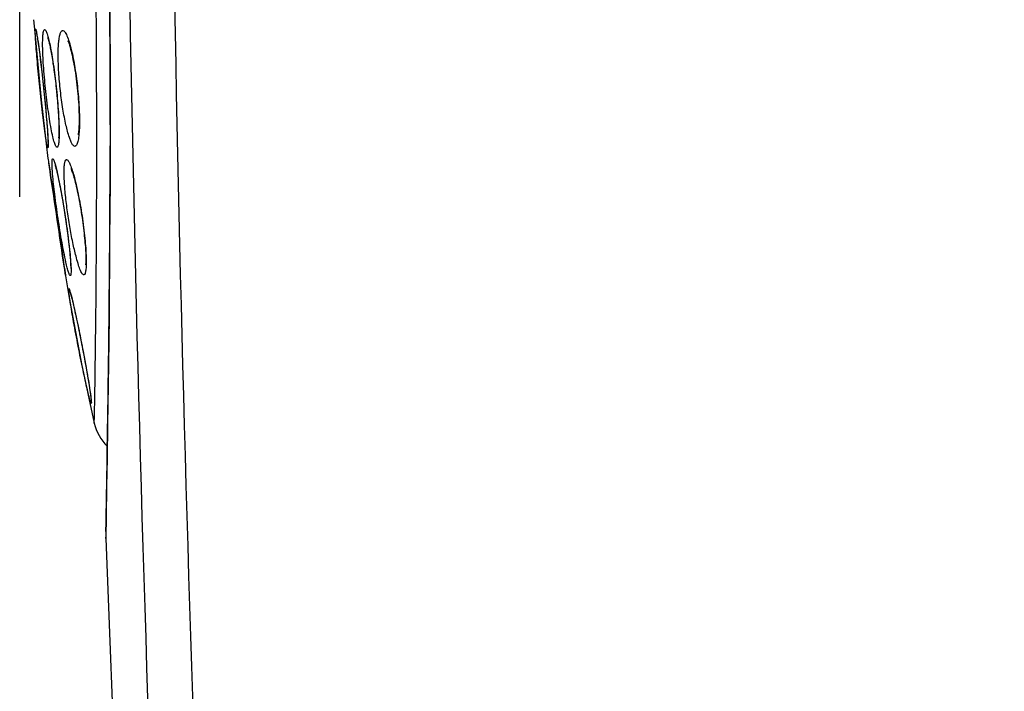
# Model space of a CAD drawing. Units: millimetres. Extents: x -71.4 to 25.6, y -24.5 to 47.3.
# Drawn here: x -71.4 to -60.8, y -16.2 to -9 of the extents above; entities that cross this region are included whole.
import ezdxf

# ---------------------------------------------------------------- set-up
doc = ezdxf.new("R2010")
doc.units = ezdxf.units.MM
doc.header["$LTSCALE"] = 16.335
doc.layers.get('0').update_dxf_attribs({"linetype": 'CONTINUOUS'})
doc.styles.get("Standard").update_dxf_attribs({"font": 'txt', "width": 0.8})
doc.dimstyles.new('DIMSTYLE_2', dxfattribs={"dimtxt": 3, "dimasz": 3, "dimexe": 0.18, "dimexo": 0.0625, "dimgap": 0.09, "dimtad": 1, "dimdec": 1, "dimdsep": 46, "dimtxsty": 'STANDARD', "dimblk": '_FILLED', "dimblk1": '_FILLED', "dimblk2": '_FILLED', "dimcen": 0.09, "dimadec": 0, "dimazin": 0, "dimtfac": 1, "dimtdec": 1, "dimtofl": 0, "dimtmove": 0, "dimatfit": 3, "dimldrblk": '_FILLED', "dimfxl": 1, "dimtolj": 1, "dimarcsym": 0})

# ---------------------------------------------------------------- blocks, each defined once
blk = doc.blocks.new('_FILLED')
at = {"color": 0, "linetype": 'BYBLOCK'}
blk.add_solid([(0, 0), (-1, 0.3167), (-1, -0.3167)], dxfattribs=at)
blk = doc.blocks.new('*D3')
at = {"color": 7, "linetype": 'CONTINUOUS'}
for p, q in [((-71.414, -10.889), (-71.414, 44.894)), ((-24.05, -14.25), (-24.05, 44.894)), ((-71.414, 43.394), (-47.732, 43.394)), ((-24.05, 43.394), (-47.732, 43.394))]:
    blk.add_line(p, q, dxfattribs=at)
at = {"color": 7, "linetype": 'CONTINUOUS', "xscale": 3, "yscale": 3, "zscale": 3, "rotation": 180}
blk.add_blockref('_FILLED', (-71.414, 43.394), dxfattribs=at)
at = {"color": 7, "linetype": 'CONTINUOUS', "xscale": 3, "yscale": 3, "zscale": 3}
blk.add_blockref('_FILLED', (-24.05, 43.394), dxfattribs=at)

msp = doc.modelspace()

# ---------------------------------------------------------------- linework, layer by layer
at = {"color": 7, "linetype": 'CONTINUOUS'}
for p, q in [((-71.263, -8.973), (-71.252, -9.113)), ((-71.252, -9.113), (-71.183, -9.838)), ((-71.226, -9.154), (-71.223, -9.169)), ((-71.223, -9.169), (-71.22, -9.187)), ((-71.22, -9.187), (-71.217, -9.207)), ((-71.217, -9.207), (-71.214, -9.23)), ((-71.214, -9.23), (-71.21, -9.256)), ((-71.21, -9.256), (-71.204, -9.299)), ((-71.204, -9.299), (-71.198, -9.348)), ((-71.198, -9.348), (-71.191, -9.402)), ((-71.191, -9.402), (-71.182, -9.481)), ((-71.05, -9.468), (-71.044, -9.514)), ((-71.182, -9.481), (-71.172, -9.565)), ((-71.172, -9.565), (-71.167, -9.609)), ((-71.044, -9.514), (-71.037, -9.562)), ((-71.037, -9.562), (-71.031, -9.612)), ((-71.167, -9.609), (-71.157, -9.697)), ((-71.022, -9.689), (-71.016, -9.743)), ((-71.157, -9.697), (-71.148, -9.784)), ((-71.148, -9.784), (-71.14, -9.867)), ((-70.436, -9.748), (-70.436, -10.11)), ((-71.183, -9.838), (-71.108, -10.476)), ((-71.14, -9.867), (-71.133, -9.946)), ((-71.133, -9.946), (-71.126, -10.019)), ((-71.126, -10.019), (-71.121, -10.086)), ((-71.121, -10.086), (-71.118, -10.131)), ((-70.436, -10.11), (-70.436, -10.411)), ((-71.118, -10.131), (-71.115, -10.171)), ((-71.115, -10.171), (-71.113, -10.196)), ((-71.113, -10.196), (-71.112, -10.219)), ((-71.112, -10.219), (-71.11, -10.239)), ((-71.11, -10.239), (-71.11, -10.257)), ((-70.993, -10.248), (-70.993, -10.253)), ((-71.101, -10.52), (-71.058, -10.8)), ((-71.003, -10.655), (-70.997, -10.683)), ((-70.997, -10.683), (-70.991, -10.714)), ((-70.991, -10.714), (-70.984, -10.747)), ((-70.984, -10.747), (-70.977, -10.782)), ((-71.058, -10.8), (-71.02, -11.059)), ((-70.977, -10.782), (-70.97, -10.819)), ((-70.97, -10.819), (-70.963, -10.859)), ((-70.963, -10.859), (-70.956, -10.9)), ((-70.956, -10.9), (-70.948, -10.944)), ((-70.948, -10.944), (-70.941, -10.989)), ((-71.02, -11.059), (-70.988, -11.274)), ((-70.941, -10.989), (-70.933, -11.035)), ((-70.933, -11.035), (-70.926, -11.083)), ((-70.926, -11.083), (-70.918, -11.132)), ((-70.918, -11.132), (-70.911, -11.182)), ((-70.911, -11.182), (-70.904, -11.231)), ((-70.988, -11.274), (-70.959, -11.471)), ((-70.904, -11.231), (-70.897, -11.281)), ((-70.897, -11.281), (-70.891, -11.329)), ((-70.891, -11.329), (-70.886, -11.376)), ((-70.886, -11.376), (-70.88, -11.421)), ((-70.959, -11.471), (-70.932, -11.654)), ((-70.88, -11.421), (-70.876, -11.463)), ((-70.932, -11.654), (-70.921, -11.737)), ((-70.92, -11.743), (-70.878, -11.983)), ((-70.878, -11.983), (-70.744, -12.694)), ((-70.856, -11.964), (-70.852, -11.98)), ((-70.852, -11.98), (-70.848, -11.997)), ((-70.848, -11.997), (-70.843, -12.017)), ((-70.843, -12.017), (-70.837, -12.04)), ((-70.837, -12.04), (-70.831, -12.066)), ((-70.831, -12.066), (-70.822, -12.109)), ((-70.822, -12.109), (-70.811, -12.158)), ((-70.811, -12.158), (-70.799, -12.211)), ((-70.799, -12.211), (-70.787, -12.27)), ((-70.787, -12.27), (-70.774, -12.331)), ((-70.774, -12.331), (-70.761, -12.394)), ((-70.761, -12.394), (-70.744, -12.479)), ((-70.744, -12.479), (-70.728, -12.562)), ((-70.728, -12.562), (-70.713, -12.641)), ((-70.713, -12.641), (-70.7, -12.716)), ((-70.744, -12.694), (-70.608, -13.336)), ((-70.7, -12.716), (-70.688, -12.784)), ((-70.454, -12.695), (-70.457, -12.928)), ((-70.688, -12.784), (-70.677, -12.847)), ((-70.677, -12.847), (-70.67, -12.889)), ((-70.67, -12.889), (-70.664, -12.928)), ((-70.664, -12.928), (-70.658, -12.963)), ((-70.658, -12.963), (-70.655, -12.984)), ((-70.655, -12.984), (-70.652, -13.003)), ((-70.457, -12.928), (-70.463, -13.352)), ((-70.652, -13.003), (-70.65, -13.021)), ((-70.463, -13.352), (-70.469, -13.719)), ((-70.469, -13.718), (-70.474, -14.022)), ((-70.474, -14.022), (-70.48, -14.355)), ((-70.48, -14.354), (-70.484, -14.57)), ((-70.484, -14.587), (-70.484, -14.57))]:
    msp.add_line(p, q, dxfattribs=at)
at = {"color": 253, "linetype": 'CONTINUOUS'}
for p, q in [((-70.435, -10.11), (-70.435, -10.142)), ((-70.435, -10.142), (-70.436, -10.339)), ((-71.108, -10.476), (-71.107, -10.482)), ((-71.107, -10.482), (-71.102, -10.512)), ((-71.102, -10.512), (-71.095, -10.556)), ((-71.095, -10.556), (-71.086, -10.617)), ((-70.931, -11.661), (-70.92, -11.737)), ((-70.92, -11.737), (-70.92, -11.742)), ((-70.92, -11.742), (-70.92, -11.743)), ((-70.483, -14.509), (-70.484, -14.578)), ((-70.484, -14.578), (-70.484, -14.587))]:
    msp.add_line(p, q, dxfattribs=at)
at = {"color": 7, "linetype": 'CONTINUOUS'}
for points in [[(-70.446, -8), (-70.442, -8.357), (-70.44, -8.711), (-70.438, -9.062)], [(-71.232, -9.122), (-71.232, -9.121), (-71.232, -9.12), (-71.232, -9.121), (-71.232, -9.122), (-71.231, -9.125), (-71.23, -9.128), (-71.23, -9.132), (-71.229, -9.137), (-71.228, -9.142), (-71.227, -9.148), (-71.226, -9.154)], [(-70.438, -9.062), (-70.437, -9.407), (-70.436, -9.748)], [(-71.111, -9.166), (-71.111, -9.166), (-71.11, -9.168), (-71.109, -9.171), (-71.108, -9.176), (-71.106, -9.182), (-71.104, -9.189), (-71.102, -9.197), (-71.099, -9.206), (-71.097, -9.216), (-71.094, -9.227), (-71.091, -9.239), (-71.089, -9.251), (-71.086, -9.265), (-71.083, -9.28), (-71.08, -9.295), (-71.076, -9.311), (-71.073, -9.328), (-71.07, -9.346), (-71.067, -9.365), (-71.064, -9.384), (-71.06, -9.404), (-71.057, -9.425), (-71.054, -9.446), (-71.05, -9.468)], [(-70.893, -9.203), (-70.892, -9.205), (-70.89, -9.209), (-70.887, -9.216), (-70.884, -9.224), (-70.88, -9.235), (-70.876, -9.247), (-70.872, -9.26), (-70.867, -9.276), (-70.863, -9.293), (-70.858, -9.312), (-70.853, -9.332), (-70.848, -9.354), (-70.843, -9.377), (-70.838, -9.402), (-70.832, -9.429), (-70.827, -9.457), (-70.822, -9.486), (-70.817, -9.516), (-70.812, -9.548), (-70.807, -9.58), (-70.803, -9.612), (-70.799, -9.644), (-70.795, -9.677), (-70.791, -9.709), (-70.788, -9.741), (-70.785, -9.773), (-70.782, -9.803), (-70.78, -9.834), (-70.778, -9.863), (-70.776, -9.892), (-70.775, -9.919), (-70.774, -9.946), (-70.773, -9.972), (-70.772, -9.997), (-70.772, -10.022), (-70.771, -10.045), (-70.771, -10.067), (-70.772, -10.087), (-70.772, -10.107), (-70.773, -10.125), (-70.774, -10.142), (-70.775, -10.158), (-70.776, -10.172), (-70.777, -10.184), (-70.779, -10.195), (-70.78, -10.205), (-70.781, -10.212), (-70.782, -10.218), (-70.783, -10.22)], [(-71.031, -9.612), (-71.025, -9.663), (-71.022, -9.689)], [(-71.016, -9.743), (-71.011, -9.797), (-71.009, -9.824), (-71.006, -9.851), (-71.004, -9.877), (-71.002, -9.904), (-71, -9.929), (-70.999, -9.954), (-70.997, -9.979), (-70.996, -10.003), (-70.994, -10.025), (-70.993, -10.047), (-70.992, -10.068), (-70.992, -10.088), (-70.991, -10.107), (-70.991, -10.125), (-70.99, -10.142), (-70.99, -10.158), (-70.99, -10.173), (-70.99, -10.187), (-70.991, -10.2), (-70.991, -10.212), (-70.991, -10.223), (-70.992, -10.232), (-70.992, -10.241), (-70.993, -10.248)], [(-71.11, -10.257), (-71.109, -10.273), (-71.109, -10.28), (-71.108, -10.286), (-71.108, -10.292), (-71.108, -10.297), (-71.108, -10.301), (-71.108, -10.303)], [(-70.436, -10.411), (-70.437, -10.731), (-70.439, -11.042), (-70.441, -11.345), (-70.443, -11.637), (-70.445, -11.919), (-70.448, -12.19), (-70.451, -12.448), (-70.454, -12.695)], [(-71.031, -10.547), (-71.032, -10.546), (-71.032, -10.547), (-71.031, -10.548), (-71.03, -10.551), (-71.029, -10.555), (-71.027, -10.56), (-71.026, -10.565), (-71.024, -10.572), (-71.022, -10.58), (-71.019, -10.588), (-71.017, -10.597), (-71.014, -10.608), (-71.012, -10.618), (-71.009, -10.63), (-71.006, -10.642), (-71.003, -10.655)], [(-70.859, -10.586), (-70.859, -10.585), (-70.86, -10.584), (-70.859, -10.586), (-70.857, -10.589), (-70.855, -10.595), (-70.852, -10.602), (-70.849, -10.611), (-70.845, -10.621), (-70.841, -10.633), (-70.837, -10.646), (-70.832, -10.66), (-70.828, -10.676), (-70.823, -10.693), (-70.818, -10.711), (-70.813, -10.731), (-70.808, -10.752), (-70.803, -10.774), (-70.797, -10.798), (-70.792, -10.823), (-70.786, -10.849), (-70.781, -10.876), (-70.775, -10.904), (-70.77, -10.932), (-70.764, -10.962), (-70.759, -10.992), (-70.754, -11.022), (-70.749, -11.052), (-70.744, -11.082), (-70.74, -11.112), (-70.735, -11.142), (-70.731, -11.171), (-70.727, -11.2), (-70.724, -11.228), (-70.721, -11.256), (-70.717, -11.283), (-70.715, -11.31), (-70.712, -11.336), (-70.71, -11.361), (-70.708, -11.385), (-70.706, -11.408), (-70.704, -11.43), (-70.703, -11.452), (-70.701, -11.472), (-70.7, -11.491), (-70.7, -11.51), (-70.699, -11.527), (-70.699, -11.543), (-70.699, -11.558), (-70.699, -11.571), (-70.699, -11.584), (-70.699, -11.595), (-70.7, -11.604), (-70.7, -11.612), (-70.701, -11.619), (-70.701, -11.623), (-70.702, -11.625)], [(-70.876, -11.463), (-70.872, -11.502), (-70.87, -11.52), (-70.869, -11.537), (-70.867, -11.554), (-70.866, -11.569), (-70.865, -11.584), (-70.864, -11.597), (-70.864, -11.609), (-70.863, -11.621), (-70.863, -11.631), (-70.862, -11.64), (-70.862, -11.648), (-70.862, -11.655), (-70.862, -11.66), (-70.862, -11.664), (-70.862, -11.666)], [(-70.866, -11.929), (-70.867, -11.928), (-70.867, -11.928), (-70.866, -11.929), (-70.866, -11.931), (-70.865, -11.934), (-70.864, -11.937), (-70.863, -11.941), (-70.861, -11.946), (-70.86, -11.952), (-70.858, -11.958), (-70.856, -11.964)], [(-70.65, -13.021), (-70.648, -13.036), (-70.647, -13.043), (-70.646, -13.049), (-70.646, -13.054), (-70.645, -13.059), (-70.645, -13.064), (-70.644, -13.068), (-70.644, -13.071), (-70.644, -13.073), (-70.644, -13.074)], [(-70.484, -14.587), (-70.369, -17.462), (-70.205, -20.87)]]:
    msp.add_lwpolyline(points, dxfattribs=at)
at = {"color": 253, "linetype": 'CONTINUOUS'}
for centre, radius, start, end in [((415.182, 0), 485.486, 177.53536, 182.46464), ((414.411, 0), 484.23, 177.5315, 182.4685), ((-274.44, -10.206), 203.859, 0.03121, 0.63543), ((-254.443, -9.878), 184.007, 0.18365, 0.61407), ((-265.234, -9.92), 194.798, 359.94412, 0.18591), ((-285.649, -10.13), 215.069, 359.64141, 0.00933), ((-291.85, -9.851), 221.415, 359.21526, 359.87373), ((-204.021, -30.849), 134.466, 8.20406, 8.65362), ((-208.401, -10.818), 137.818, 359.09562, 359.72642), ((-349.019, -9.154), 278.588, 358.89843, 359.23295)]:
    msp.add_arc(centre, radius, start, end, dxfattribs=at)
at = {"color": 7, "linetype": 'CONTINUOUS'}
msp.add_arc((-70.12, -13.228), 0.5, 192.5199, 226.0513, dxfattribs=at)
at = {"color": 253, "linetype": 'CONTINUOUS'}
for points, knots in [([(-71.241, -9.208), (-71.242, -9.189), (-71.244, -9.162), (-71.245, -9.129), (-71.246, -9.11), (-71.246, -9.095), (-71.245, -9.084), (-71.245, -9.078), (-71.244, -9.074), (-71.243, -9.074)], [0, 0, 0, 0, 0.428161, 0.599904, 0.741886, 0.853183, 0.933039, 0.981351, 1, 1, 1, 1]), ([(-71.243, -9.074), (-71.242, -9.074), (-71.24, -9.078), (-71.238, -9.084), (-71.235, -9.096), (-71.232, -9.111), (-71.229, -9.131), (-71.223, -9.165), (-71.219, -9.192), (-71.216, -9.212)], [0, 0, 0, 0, 0.0212, 0.071982, 0.153501, 0.265524, 0.407238, 0.577677, 1, 1, 1, 1]), ([(-71.166, -9.234), (-71.166, -9.212), (-71.165, -9.181), (-71.163, -9.142), (-71.161, -9.121), (-71.158, -9.103), (-71.154, -9.09), (-71.148, -9.079), (-71.144, -9.08)], [0, 0, 0, 0, 0.417201, 0.585312, 0.724815, 0.835124, 0.916175, 1, 1, 1, 1]), ([(-71.144, -9.08), (-71.142, -9.08), (-71.137, -9.083), (-71.127, -9.099), (-71.115, -9.132), (-71.1, -9.186), (-71.091, -9.229), (-71.086, -9.253)], [0, 0, 0, 0, 0.035361, 0.093372, 0.290603, 0.595771, 1, 1, 1, 1]), ([(-70.877, -10.246), (-70.892, -10.202), (-70.918, -10.101), (-70.949, -9.932), (-70.975, -9.742), (-70.99, -9.577), (-70.996, -9.449), (-70.998, -9.362), (-70.997, -9.284), (-70.993, -9.217), (-70.986, -9.164), (-70.978, -9.128), (-70.97, -9.108), (-70.963, -9.097), (-70.956, -9.091), (-70.951, -9.09), (-70.948, -9.09)], [0, 0, 0, 0, 0.11655, 0.266149, 0.434663, 0.605294, 0.685849, 0.760349, 0.826845, 0.883663, 0.929492, 0.963535, 0.976142, 0.985995, 0.993586, 1, 1, 1, 1]), ([(-70.948, -9.09), (-70.94, -9.09), (-70.927, -9.103), (-70.914, -9.123), (-70.897, -9.159), (-70.877, -9.217), (-70.863, -9.269), (-70.856, -9.298)], [0, 0, 0, 0, 0.110029, 0.19874, 0.312141, 0.611556, 1, 1, 1, 1]), ([(-71.138, -10.205), (-71.148, -10.13), (-71.169, -9.962), (-71.197, -9.703), (-71.222, -9.446), (-71.236, -9.281), (-71.241, -9.208)], [0, 0, 0, 0, 0.22762, 0.505788, 0.781063, 1, 1, 1, 1]), ([(-71.216, -9.212), (-71.205, -9.286), (-71.184, -9.452), (-71.155, -9.712), (-71.13, -9.973), (-71.116, -10.141), (-71.111, -10.216)], [0, 0, 0, 0, 0.221754, 0.498536, 0.77626, 1, 1, 1, 1]), ([(-71.073, -10.154), (-71.087, -10.083), (-71.111, -9.927), (-71.139, -9.688), (-71.159, -9.453), (-71.166, -9.302), (-71.166, -9.234)], [0, 0, 0, 0, 0.236657, 0.511088, 0.780046, 1, 1, 1, 1]), ([(-71.086, -9.253), (-71.072, -9.32), (-71.047, -9.468), (-71.018, -9.699), (-70.997, -9.932), (-70.989, -10.085), (-70.988, -10.156)], [0, 0, 0, 0, 0.225817, 0.494726, 0.766689, 1, 1, 1, 1]), ([(-70.856, -9.298), (-70.84, -9.363), (-70.814, -9.504), (-70.785, -9.721), (-70.769, -9.939), (-70.766, -10.08), (-70.769, -10.146)], [0, 0, 0, 0, 0.234219, 0.502709, 0.77019, 1, 1, 1, 1]), ([(-71.109, -10.359), (-71.111, -10.359), (-71.112, -10.355), (-71.115, -10.348), (-71.117, -10.335), (-71.121, -10.318), (-71.125, -10.296), (-71.131, -10.258), (-71.135, -10.227), (-71.138, -10.205)], [0, 0, 0, 0, 0.020251, 0.070386, 0.151699, 0.263846, 0.405927, 0.57693, 1, 1, 1, 1]), ([(-71.111, -10.216), (-71.11, -10.236), (-71.108, -10.265), (-71.107, -10.3), (-71.106, -10.321), (-71.106, -10.336), (-71.107, -10.349), (-71.108, -10.355), (-71.109, -10.359), (-71.109, -10.359)], [0, 0, 0, 0, 0.425812, 0.59717, 0.739107, 0.850722, 0.931238, 0.98045, 1, 1, 1, 1]), ([(-71.01, -10.354), (-71.012, -10.354), (-71.018, -10.35), (-71.028, -10.333), (-71.042, -10.295), (-71.058, -10.233), (-71.068, -10.183), (-71.073, -10.154)], [0, 0, 0, 0, 0.032979, 0.089008, 0.285284, 0.592612, 1, 1, 1, 1]), ([(-70.988, -10.156), (-70.988, -10.184), (-70.987, -10.223), (-70.989, -10.272), (-70.992, -10.3), (-70.995, -10.323), (-70.999, -10.339), (-71.003, -10.35), (-71.008, -10.354), (-71.01, -10.354)], [0, 0, 0, 0, 0.41175, 0.579439, 0.719557, 0.831021, 0.913457, 0.967763, 1, 1, 1, 1]), ([(-70.769, -10.146), (-70.77, -10.174), (-70.773, -10.222), (-70.781, -10.279), (-70.79, -10.312), (-70.798, -10.331), (-70.809, -10.343), (-70.816, -10.344)], [0, 0, 0, 0, 0.398199, 0.698448, 0.80951, 0.894782, 1, 1, 1, 1]), ([(-70.816, -10.344), (-70.821, -10.344), (-70.829, -10.339), (-70.838, -10.33), (-70.849, -10.314), (-70.863, -10.285), (-70.872, -10.26), (-70.877, -10.246)], [0, 0, 0, 0, 0.126879, 0.216373, 0.32751, 0.618149, 1, 1, 1, 1]), ([(-71.058, -10.642), (-71.06, -10.618), (-71.063, -10.578), (-71.065, -10.531), (-71.064, -10.504), (-71.063, -10.492), (-71.061, -10.485), (-71.06, -10.481), (-71.058, -10.479), (-71.056, -10.479)], [0, 0, 0, 0, 0.42304, 0.734684, 0.845567, 0.925524, 0.95403, 0.975241, 1, 1, 1, 1]), ([(-71.056, -10.479), (-71.055, -10.479), (-71.051, -10.482), (-71.047, -10.489), (-71.042, -10.501), (-71.034, -10.524), (-71.023, -10.564), (-71.015, -10.599), (-71.01, -10.619)], [0, 0, 0, 0, 0.029883, 0.085101, 0.168701, 0.280966, 0.588607, 1, 1, 1, 1]), ([(-70.8, -11.55), (-70.813, -11.502), (-70.838, -11.397), (-70.87, -11.23), (-70.897, -11.053), (-70.916, -10.905), (-70.926, -10.792), (-70.931, -10.717), (-70.934, -10.651), (-70.934, -10.594), (-70.932, -10.554), (-70.928, -10.528), (-70.925, -10.513), (-70.922, -10.502), (-70.918, -10.493), (-70.913, -10.488), (-70.909, -10.486), (-70.907, -10.486)], [0, 0, 0, 0, 0.138358, 0.299259, 0.469689, 0.635366, 0.711877, 0.781863, 0.843752, 0.896196, 0.938136, 0.954938, 0.968913, 0.98009, 0.988608, 0.994892, 1, 1, 1, 1]), ([(-70.907, -10.486), (-70.904, -10.487), (-70.898, -10.49), (-70.885, -10.505), (-70.869, -10.537), (-70.849, -10.59), (-70.837, -10.632), (-70.83, -10.656)], [0, 0, 0, 0, 0.043112, 0.106107, 0.306202, 0.60677, 1, 1, 1, 1]), ([(-70.914, -11.596), (-70.93, -11.526), (-70.96, -11.369), (-71, -11.124), (-71.034, -10.876), (-71.052, -10.715), (-71.058, -10.642)], [0, 0, 0, 0, 0.222387, 0.495397, 0.771183, 1, 1, 1, 1]), ([(-71.01, -10.619), (-70.994, -10.691), (-70.962, -10.852), (-70.92, -11.105), (-70.886, -11.358), (-70.868, -11.523), (-70.863, -11.596)], [0, 0, 0, 0, 0.223358, 0.499138, 0.775788, 1, 1, 1, 1]), ([(-70.83, -10.656), (-70.811, -10.722), (-70.778, -10.868), (-70.738, -11.096), (-70.709, -11.327), (-70.697, -11.479), (-70.695, -11.548)], [0, 0, 0, 0, 0.227267, 0.497107, 0.768995, 1, 1, 1, 1]), ([(-70.867, -11.741), (-70.868, -11.741), (-70.872, -11.738), (-70.876, -11.731), (-70.881, -11.719), (-70.89, -11.694), (-70.901, -11.653), (-70.91, -11.617), (-70.914, -11.596)], [0, 0, 0, 0, 0.028721, 0.082602, 0.165367, 0.277301, 0.58594, 1, 1, 1, 1]), ([(-70.863, -11.596), (-70.861, -11.617), (-70.859, -11.653), (-70.858, -11.697), (-70.86, -11.725), (-70.863, -11.737), (-70.866, -11.741), (-70.867, -11.741)], [0, 0, 0, 0, 0.420503, 0.730317, 0.921645, 0.972928, 1, 1, 1, 1]), ([(-70.72, -11.733), (-70.723, -11.733), (-70.73, -11.73), (-70.738, -11.72), (-70.747, -11.705), (-70.762, -11.674), (-70.78, -11.622), (-70.793, -11.576), (-70.8, -11.55)], [0, 0, 0, 0, 0.040234, 0.100483, 0.186273, 0.298678, 0.601476, 1, 1, 1, 1]), ([(-70.695, -11.548), (-70.694, -11.574), (-70.694, -11.611), (-70.696, -11.656), (-70.699, -11.682), (-70.702, -11.703), (-70.707, -11.72), (-70.714, -11.732), (-70.72, -11.733)], [0, 0, 0, 0, 0.408003, 0.573961, 0.71277, 0.823643, 0.906762, 1, 1, 1, 1]), ([(-70.867, -12.025), (-70.87, -12.005), (-70.875, -11.976), (-70.879, -11.941), (-70.882, -11.92), (-70.883, -11.904), (-70.884, -11.892), (-70.884, -11.886), (-70.883, -11.882), (-70.882, -11.882)], [0, 0, 0, 0, 0.428023, 0.600181, 0.742605, 0.854184, 0.934, 0.981895, 1, 1, 1, 1]), ([(-70.882, -11.882), (-70.881, -11.882), (-70.879, -11.886), (-70.876, -11.893), (-70.872, -11.905), (-70.867, -11.921), (-70.862, -11.941), (-70.852, -11.976), (-70.845, -12.005), (-70.841, -12.025)], [0, 0, 0, 0, 0.022377, 0.074293, 0.156753, 0.269417, 0.411304, 0.581271, 1, 1, 1, 1]), ([(-70.682, -12.978), (-70.698, -12.908), (-70.732, -12.749), (-70.782, -12.503), (-70.828, -12.256), (-70.856, -12.097), (-70.867, -12.025)], [0, 0, 0, 0, 0.225046, 0.500322, 0.775784, 1, 1, 1, 1]), ([(-70.841, -12.025), (-70.824, -12.096), (-70.789, -12.256), (-70.739, -12.504), (-70.693, -12.752), (-70.665, -12.912), (-70.655, -12.983)], [0, 0, 0, 0, 0.22547, 0.501609, 0.777089, 1, 1, 1, 1]), ([(-70.641, -13.123), (-70.642, -13.123), (-70.644, -13.119), (-70.647, -13.113), (-70.651, -13.101), (-70.656, -13.085), (-70.661, -13.064), (-70.67, -13.028), (-70.677, -12.999), (-70.682, -12.978)], [0, 0, 0, 0, 0.021063, 0.07191, 0.153794, 0.266229, 0.408389, 0.579045, 1, 1, 1, 1]), ([(-70.655, -12.983), (-70.652, -13.003), (-70.648, -13.031), (-70.643, -13.065), (-70.641, -13.085), (-70.64, -13.101), (-70.639, -13.113), (-70.639, -13.119), (-70.64, -13.123), (-70.641, -13.123)], [0, 0, 0, 0, 0.425999, 0.597594, 0.739753, 0.851417, 0.931834, 0.980742, 1, 1, 1, 1]), ([(-70.608, -13.336), (-70.608, -13.336), (-70.608, -13.336), (-70.608, -13.335), (-70.608, -13.333), (-70.608, -13.33), (-70.608, -13.323), (-70.607, -13.314), (-70.607, -13.302), (-70.606, -13.287), (-70.606, -13.269), (-70.605, -13.24), (-70.604, -13.198), (-70.603, -13.139), (-70.601, -13.07), (-70.601, -13.02), (-70.6, -12.994)], [0, 0, 0, 0, 0.000996, 0.003965, 0.008887, 0.015773, 0.035517, 0.063256, 0.09896, 0.142567, 0.194021, 0.253262, 0.394758, 0.566458, 0.768168, 1, 1, 1, 1])]:
    msp.add_open_spline(points, degree=3, knots=knots, dxfattribs=at)

# ---------------------------------------------------------------- dimensions: what is measured, and where the dimension line sits
at = {"color": 7, "linetype": 'CONTINUOUS'}
dim = msp.add_linear_dim(base=(-71.414, 43.394), p1=(-24.05, -14.25), p2=(-71.414, -10.889), angle=180, dimstyle='DIMSTYLE_2', dxfattribs=at)
dim.commit()
dim.dimension.update_dxf_attribs({"geometry": '*D3', "text_midpoint": (-52.125, 44.144), "dimtype": 160})

doc.saveas('drawing.dxf')
